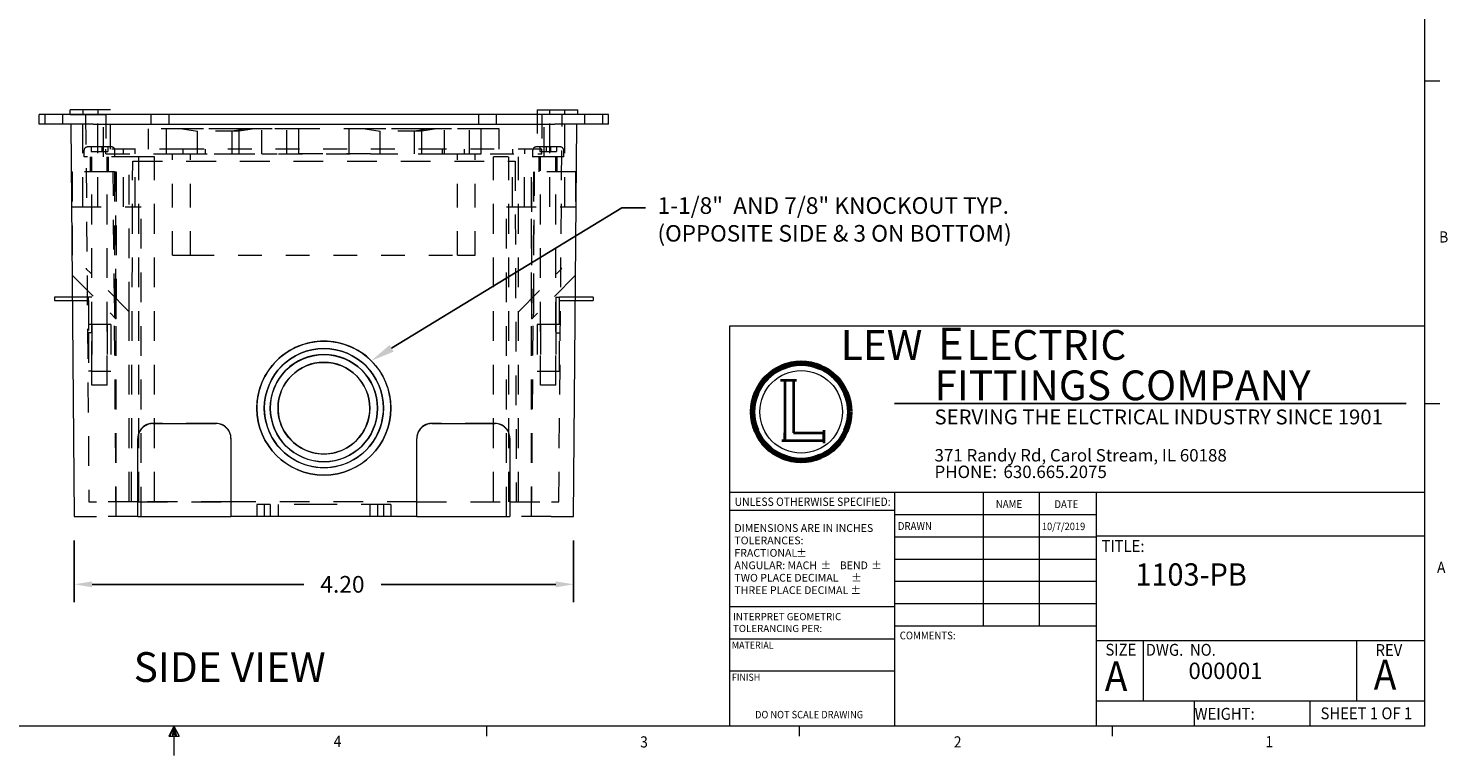
# Model space of a CAD drawing. Units: inches. Extents: x 0 to 10.9, y 0.1 to 8.5.
# Drawn here: x 4.9 to 10.8, y 0.1 to 3.2 of the extents above; entities that cross this region are included whole.
import ezdxf
from ezdxf import colors
from ezdxf.entities.mleader import LeaderData, LeaderLine
from ezdxf.math import Vec2, Vec3

# ---------------------------------------------------------------- set-up
doc = ezdxf.new("R2010")
doc.units = ezdxf.units.IN
doc.header["$MEASUREMENT"] = 0
doc.linetypes.add('HIDDEN2', pattern=[0.1875, 0.125, -0.0625])
for name, color, linetype in [('01) Title Block Copy', 7, 'Continuous'), ('01) Title Block Frame', 7, 'Continuous'), ('01) Title Block Header', 7, 'Continuous'), ('Callouts', 5, 'Continuous'), ('Dimensions', 1, 'Continuous')]:
    doc.layers.add(name, color=color, linetype=linetype)
doc.layers.add('View Titles', color=7, linetype='Continuous', plot=False)
doc.styles.add('SLDTEXTSTYLE0', font='txt', dxfattribs={"width": 0.993})
doc.styles.add('SLDTEXTSTYLE1', font='Century Gothic Regular.ttf', dxfattribs={"width": 0.913})
doc.styles.add('SLDTEXTSTYLE2', font='Century Gothic Bold.ttf', dxfattribs={"width": 0.913})
doc.styles.add('SLDTEXTSTYLE3', font='Arial Bold.ttf', dxfattribs={"width": 0.948})
doc.styles.add('SLDTEXTSTYLE4', font='Arial Regular.ttf', dxfattribs={"width": 0.948})
doc.styles.get("Standard").update_dxf_attribs({"font": 'Arial Regular.ttf'})
doc.dimstyles.new('LEW 1', dxfattribs={"dimtxt": 0.07, "dimasz": 0.075, "dimexe": 0.075, "dimexo": 0.2, "dimgap": 0.07, "dimtad": 0, "dimtih": 1, "dimtoh": 1, "dimzin": 12, "dimdsep": 46, "dimtxsty": 'Standard', "dimcen": 0.09, "dimadec": 0, "dimazin": 0, "dimtfac": 1, "dimtofl": 0, "dimtmove": 0, "dimatfit": 3, "dimfxl": 1, "dimtolj": 1, "dimtzin": 12, "dimarcsym": 0})

# ---------------------------------------------------------------- blocks, each defined once
blk = doc.blocks.new('*D7')
at = {"layer": 'Defpoints', "color": 0, "transparency": 16777216}
for p in [(5.0821, 1.1286), (7.1776, 1.1286), (7.1776, 0.8441)]:
    blk.add_point(p, dxfattribs=at)
at = {"layer": 'Dimensions', "color": 0, "lineweight": -2, "transparency": 16777216}
for p, q in [((5.0821, 1.0286), (5.0821, 0.7691)), ((7.1776, 1.0286), (7.1776, 0.7691)), ((5.1571, 0.8441), (6.0457, 0.8441)), ((7.1026, 0.8441), (6.37, 0.8441))]:
    blk.add_line(p, q, dxfattribs=at)
at = {"layer": 'Dimensions', "color": 0, "transparency": 16777216}
for points in [[(5.1571, 0.8566), (5.1571, 0.8316), (5.0821, 0.8441)], [(7.1026, 0.8566), (7.1026, 0.8316), (7.1776, 0.8441)]]:
    blk.add_solid(points, dxfattribs=at)
at = {"layer": 'Dimensions', "color": 0, "transparency": 16777216, "insert": (6.2078, 0.8441), "char_height": 0.07, "attachment_point": 5}
blk.add_mtext('\\A1;4.20', dxfattribs=at)

msp = doc.modelspace()

# ---------------------------------------------------------------- linework, layer by layer
at = {"layer": '01) Title Block Frame', "linetype": 'Continuous', "lineweight": 0}
for p, q in [((10.75, 0.2488), (10.75, 8.3738)), ((10.75, 2.9573), (10.8125, 2.9573)), ((7.8341, 1.231), (7.8341, 1.9288)), ((7.8341, 1.9288), (10.75, 1.9288)), ((10.75, 1.6033), (10.8125, 1.6033)), ((7.8341, 0.2488), (7.8341, 1.231)), ((7.8341, 1.231), (10.75, 1.231)), ((8.5249, 1.231), (8.5249, 0.2488)), ((8.8969, 1.231), (8.8969, 0.6685)), ((9.1311, 1.231), (9.1311, 0.6685)), ((9.3706, 1.231), (9.3706, 0.2488)), ((8.5249, 1.1539), (7.8341, 1.1539)), ((8.5249, 1.1373), (9.3706, 1.1373)), ((8.5249, 1.0435), (9.3706, 1.0435)), ((9.3706, 1.0474), (10.75, 1.0474)), ((8.5249, 0.9498), (9.3706, 0.9498)), ((9.3706, 0.856), (8.5249, 0.856)), ((7.8341, 0.7507), (8.5249, 0.7507)), ((9.3706, 0.7623), (8.5249, 0.7623)), ((9.3706, 0.6685), (8.5249, 0.6685)), ((7.8341, 0.6157), (8.5249, 0.6157)), ((9.3706, 0.6088), (10.75, 0.6088)), ((9.5684, 0.6088), (9.5684, 0.3553)), ((10.464, 0.6088), (10.464, 0.3553)), ((7.8341, 0.4807), (8.5249, 0.4807)), ((9.3706, 0.3553), (10.75, 0.3553)), ((9.7822, 0.3553), (9.7822, 0.2488)), ((10.2682, 0.3553), (10.2682, 0.2488)), ((10.75, 0.2488), (0.25, 0.2488)), ((5.5, 0.2488), (5.479, 0.206)), ((5.5, 0.2488), (5.4831, 0.206)), ((5.5, 0.2488), (5.4928, 0.206)), ((5.5, 0.2488), (5.5, 0.125)), ((5.5, 0.2488), (5.5221, 0.206)), ((5.5, 0.2488), (5.5115, 0.206)), ((5.5, 0.2488), (5.5065, 0.206)), ((6.8125, 0.2488), (6.8125, 0.2064)), ((8.125, 0.2488), (8.125, 0.2064)), ((9.4375, 0.2488), (9.4375, 0.2064)), ((5.479, 0.206), (5.5221, 0.206))]:
    msp.add_line(p, q, dxfattribs=at)
at = {"layer": '01) Title Block Frame', "linetype": 'Continuous', "lineweight": 18, "extrusion": (-2.06626e-48, 1, -1.83697e-16)}
for p, q in [((4.9349, 2.7761), (4.9349, 2.8161)), ((5.0649, 2.8161), (5.0649, 2.8361)), ((5.1049, 2.8361), (5.0649, 2.8361)), ((5.0649, 2.8161), (5.1049, 2.8161)), ((5.2349, 2.8361), (5.1049, 2.8361)), ((5.1049, 2.8161), (5.2149, 2.8161)), ((5.1186, 2.8361), (5.1186, 2.8161)), ((7.0986, 2.8161), (5.1611, 2.8161)), ((5.1811, 2.8361), (5.1811, 2.8161)), ((7.0249, 2.8361), (7.1549, 2.8361)), ((7.1549, 2.8161), (7.0449, 2.8161)), ((7.0786, 2.8161), (7.0786, 2.8361)), ((7.1411, 2.8161), (7.1411, 2.8361)), ((7.1549, 2.8361), (7.1949, 2.8361)), ((7.1949, 2.8161), (7.1549, 2.8161)), ((7.1949, 2.8161), (7.1949, 2.8361)), ((7.3249, 2.7761), (7.3249, 2.8161)), ((5.0677, 2.7761), (5.0821, 1.1286)), ((5.1611, 2.7761), (7.0986, 2.7761)), ((7.1776, 1.1286), (7.192, 2.7761)), ((5.8486, 1.5836), (5.8486, 1.584)), ((5.8799, 1.5836), (5.8799, 1.584)), ((5.9049, 1.5836), (5.9049, 1.584)), ((5.9374, 1.5836), (5.9374, 1.584)), ((6.3224, 1.5836), (6.3224, 1.584)), ((6.3549, 1.5836), (6.3549, 1.584)), ((6.3799, 1.5836), (6.3799, 1.584)), ((6.4111, 1.5836), (6.4111, 1.584)), ((5.4117, 1.5187), (5.6774, 1.5187)), ((6.5824, 1.5187), (6.848, 1.5187)), ((5.3492, 1.1286), (5.3492, 1.4562)), ((5.7399, 1.4562), (5.7399, 1.1286)), ((6.5199, 1.1286), (6.5199, 1.4562)), ((6.9105, 1.4562), (6.9105, 1.1286)), ((5.3492, 1.1286), (5.7399, 1.1286)), ((6.5199, 1.1286), (5.7399, 1.1286)), ((6.5199, 1.1286), (6.9105, 1.1286)), ((7.0839, 1.1286), (7.1776, 1.1286))]:
    msp.add_line(p, q, dxfattribs=at)
at = {"layer": '01) Title Block Frame', "linetype": 'HIDDEN2', "lineweight": 18, "extrusion": (-2.06626e-48, 1, -1.83697e-16)}
for p, q in [((4.9599, 2.7761), (4.9599, 2.8161)), ((5.0349, 2.7761), (5.0349, 2.8161)), ((5.1186, 2.4286), (5.1186, 2.8161)), ((5.1299, 2.8161), (5.144, 1.1911)), ((5.1811, 2.4286), (5.1811, 2.8161)), ((5.2049, 2.6386), (5.2049, 2.8161)), ((5.4049, 2.7761), (5.4049, 2.8161)), ((5.4799, 2.7761), (5.4799, 2.8161)), ((6.7799, 2.7761), (6.7799, 2.8161)), ((6.8549, 2.7761), (6.8549, 2.8161)), ((7.0549, 2.6386), (7.0549, 2.8161)), ((7.0786, 2.4286), (7.0786, 2.8161)), ((7.1157, 1.1911), (7.1299, 2.8161)), ((7.1411, 2.4286), (7.1411, 2.8161)), ((7.2249, 2.7761), (7.2249, 2.8161)), ((7.2999, 2.7761), (7.2999, 2.8161)), ((5.2393, 2.6803), (5.1374, 2.6803)), ((5.1536, 2.6803), (5.1536, 2.6618)), ((5.1791, 2.6803), (5.1791, 2.6618)), ((5.1976, 2.6803), (5.1976, 2.6618)), ((5.2231, 2.6803), (5.2231, 2.6618)), ((7.1224, 2.6803), (7.0204, 2.6803)), ((7.0366, 2.6803), (7.0366, 2.6618)), ((7.0621, 2.6803), (7.0621, 2.6618)), ((7.0807, 2.6803), (7.0807, 2.6618)), ((7.1061, 2.6803), (7.1061, 2.6618)), ((5.1234, 2.6386), (5.1234, 2.6664)), ((5.1314, 2.6386), (5.1234, 2.6386)), ((5.3633, 2.6386), (5.1314, 2.6386)), ((5.1508, 2.5761), (5.1508, 2.6386)), ((5.1536, 2.6618), (5.1791, 2.6618)), ((5.1559, 1.6803), (5.1559, 2.6386)), ((5.1791, 2.6618), (5.1976, 2.6618)), ((5.1976, 2.6618), (5.2231, 2.6618)), ((5.2208, 1.6803), (5.2208, 2.6386)), ((5.2258, 2.5761), (5.2258, 2.6386)), ((5.2532, 2.6386), (5.2532, 2.6664)), ((5.2883, 2.4286), (5.2883, 2.6386)), ((5.3133, 1.9886), (5.3133, 2.6386)), ((5.3224, 1.1911), (5.3274, 2.6211)), ((5.3274, 2.6211), (6.9324, 2.6211)), ((5.3383, 2.4286), (5.3383, 2.6386)), ((5.3533, 1.1911), (5.3533, 2.6386)), ((5.4183, 2.6386), (5.3633, 2.6386)), ((5.4183, 1.1911), (5.4183, 2.6386)), ((6.8414, 1.1911), (6.8414, 2.6386)), ((6.8964, 2.6386), (6.8414, 2.6386)), ((7.1283, 2.6386), (6.8964, 2.6386)), ((6.9064, 1.1911), (6.9064, 2.6386)), ((6.9214, 2.4286), (6.9214, 2.6386)), ((6.9324, 2.6211), (6.9374, 1.1911)), ((6.9464, 1.1911), (6.9464, 2.6386)), ((6.9714, 2.4286), (6.9714, 2.6386)), ((7.0065, 2.6386), (7.0065, 2.6664)), ((7.0339, 2.5761), (7.0339, 2.6386)), ((7.0366, 2.6618), (7.0621, 2.6618)), ((7.0389, 1.6803), (7.0389, 2.6386)), ((7.0621, 2.6618), (7.0807, 2.6618)), ((7.0807, 2.6618), (7.1061, 2.6618)), ((7.1038, 1.6803), (7.1038, 2.6386)), ((7.1089, 2.5761), (7.1089, 2.6386)), ((7.1363, 2.6386), (7.1283, 2.6386)), ((7.1363, 2.6386), (7.1363, 2.6664)), ((5.0741, 2.5761), (5.0695, 2.5761)), ((5.0741, 2.5761), (5.0741, 2.1415)), ((5.2505, 2.5761), (5.0741, 2.5761)), ((5.2505, 2.0246), (5.2457, 2.5761)), ((5.2505, 2.5761), (5.2505, 2.0246)), ((5.2505, 2.5761), (5.2571, 2.5761)), ((5.2571, 2.5761), (5.2583, 2.5761)), ((5.2571, 2.0431), (5.2571, 2.5761)), ((5.2583, 2.5761), (5.2583, 2.0418)), ((7.1903, 2.5761), (7.0014, 2.5761)), ((7.0014, 2.4286), (7.0014, 2.5761)), ((7.0027, 1.9586), (7.0027, 2.5761)), ((7.0092, 2.0246), (7.014, 2.5761)), ((7.0092, 2.5761), (7.0092, 2.0246)), ((7.1856, 2.5761), (7.1856, 2.1415)), ((5.0707, 2.4286), (5.3633, 2.4286)), ((5.3633, 1.1286), (5.3633, 2.4286)), ((6.8964, 1.1286), (6.8964, 2.4286)), ((6.8964, 2.4286), (7.189, 2.4286)), ((7.0014, 1.1286), (7.0014, 2.4286)), ((5.1314, 2.1705), (5.1355, 2.1705)), ((5.3133, 1.9886), (5.1314, 2.1705)), ((6.9464, 1.9886), (7.1283, 2.1705)), ((7.1283, 2.1705), (7.1242, 2.1705)), ((5.0732, 2.1424), (5.2571, 1.9586)), ((7.1856, 2.1415), (7.0087, 1.9646)), ((7.1856, 2.1415), (7.1865, 2.1424)), ((5.074, 2.0495), (4.9996, 2.0495)), ((4.9996, 2.0495), (4.9996, 2.0352)), ((4.9996, 2.0352), (5.0742, 2.0352)), ((5.0933, 2.0495), (5.074, 2.0495)), ((5.0742, 2.0352), (5.0933, 2.0352)), ((5.1558, 2.0495), (5.0933, 2.0495)), ((5.0933, 2.0352), (5.1415, 2.0352)), ((5.1415, 2.0352), (5.1415, 2.0495)), ((5.1415, 2.0352), (5.1415, 1.8995)), ((5.1558, 1.8995), (5.1558, 2.0495)), ((5.2571, 2.0431), (5.2583, 2.0418)), ((5.2571, 2.0431), (5.2571, 1.9605)), ((5.2571, 2.0399), (5.2583, 2.0399)), ((5.2583, 1.9605), (5.2583, 2.0418)), ((7.0027, 2.0431), (7.0014, 2.0418)), ((7.0014, 2.0399), (7.0027, 2.0399)), ((7.1039, 2.0495), (7.1039, 1.9345)), ((7.1039, 2.0495), (7.1183, 2.0495)), ((7.1183, 1.9345), (7.1183, 2.0495)), ((7.1857, 2.0495), (7.1183, 2.0495)), ((7.1183, 2.0352), (7.1855, 2.0352)), ((7.1855, 2.0352), (7.2247, 2.0352)), ((7.2247, 2.0495), (7.1857, 2.0495)), ((7.2602, 2.0495), (7.2247, 2.0495)), ((7.2247, 2.0352), (7.2602, 2.0352)), ((7.2602, 2.0495), (7.2602, 2.0352)), ((5.3133, 1.1911), (5.3133, 1.9886)), ((5.1558, 1.9345), (5.1415, 1.9345)), ((5.2352, 1.9345), (5.1558, 1.9345)), ((5.1558, 1.9345), (5.1558, 1.7395)), ((5.2208, 1.9345), (5.2208, 1.7395)), ((5.2352, 1.9345), (5.2352, 1.7395)), ((5.2583, 1.1294), (5.251, 1.9646)), ((5.2571, 1.9605), (5.2583, 1.9605)), ((5.2571, 1.9605), (5.2571, 1.9586)), ((5.2583, 1.1286), (5.2583, 1.9605)), ((7.0014, 1.1294), (7.0087, 1.9646)), ((7.0014, 1.9605), (7.0027, 1.9605)), ((7.0087, 1.9646), (7.0027, 1.9586)), ((7.0087, 1.9646), (7.0087, 1.9646)), ((7.1183, 1.9345), (7.0245, 1.9345)), ((7.0245, 1.9345), (7.0245, 1.7395)), ((7.0389, 1.9345), (7.0389, 1.7395)), ((7.1039, 1.9345), (7.1039, 1.7395)), ((7.1039, 1.9345), (7.1039, 1.7395)), ((7.1183, 1.7395), (7.1183, 1.9345)), ((5.1558, 1.8995), (5.1415, 1.8995)), ((5.1415, 1.8995), (5.1415, 1.7395)), ((5.1558, 1.7395), (5.1558, 1.8995)), ((7.1039, 1.8995), (7.1183, 1.8995)), ((5.1558, 1.7395), (5.1415, 1.7395)), ((5.1558, 1.7395), (5.2352, 1.7395)), ((7.0245, 1.7395), (7.1183, 1.7395)), ((5.2208, 1.6803), (5.1559, 1.6803)), ((7.1038, 1.6803), (7.0389, 1.6803)), ((5.6774, 1.5196), (5.4117, 1.5196)), ((5.4117, 1.5196), (5.6774, 1.5196)), ((5.4117, 1.5192), (5.6774, 1.5192)), ((5.6774, 1.5192), (5.4117, 1.5192)), ((6.848, 1.5196), (6.5824, 1.5196)), ((6.5824, 1.5196), (6.848, 1.5196)), ((6.5824, 1.5192), (6.848, 1.5192)), ((6.848, 1.5192), (6.5824, 1.5192)), ((6.848, 1.5192), (6.5824, 1.5192)), ((5.3492, 1.4571), (5.3492, 1.4567)), ((5.3492, 1.4567), (5.3492, 1.4567)), ((5.3492, 1.4567), (5.3492, 1.4562)), ((5.7399, 1.4571), (5.7399, 1.4567)), ((5.7399, 1.4567), (5.7399, 1.4567)), ((5.7399, 1.4567), (5.7399, 1.4562)), ((6.5199, 1.4571), (6.5199, 1.4567)), ((6.5199, 1.4571), (6.5199, 1.4571)), ((6.5199, 1.4567), (6.5199, 1.4562)), ((6.9105, 1.4571), (6.9105, 1.4567)), ((6.9105, 1.4571), (6.9105, 1.4571)), ((6.9105, 1.4567), (6.9105, 1.4562)), ((5.144, 1.1911), (5.1753, 1.1911)), ((5.3492, 1.1911), (5.1753, 1.1911)), ((5.3492, 1.1911), (5.7399, 1.1911)), ((5.7399, 1.1911), (5.3492, 1.1911)), ((5.3492, 1.1911), (5.7399, 1.1911)), ((6.5199, 1.1911), (5.7399, 1.1911)), ((6.1299, 1.1786), (5.8486, 1.1786)), ((5.8486, 1.1786), (5.8486, 1.1286)), ((5.8799, 1.1786), (5.8799, 1.1286)), ((5.9049, 1.1786), (5.9049, 1.1286)), ((5.9374, 1.1786), (5.9374, 1.1286)), ((6.4111, 1.1786), (6.1299, 1.1786)), ((6.3224, 1.1786), (6.3224, 1.1286)), ((6.3549, 1.1786), (6.3549, 1.1286)), ((6.3799, 1.1786), (6.3799, 1.1286)), ((6.4111, 1.1786), (6.4111, 1.1286)), ((6.5199, 1.1911), (6.9105, 1.1911)), ((6.5199, 1.1911), (6.9105, 1.1911)), ((6.9105, 1.1911), (7.0844, 1.1911)), ((7.0844, 1.1911), (7.1157, 1.1911)), ((5.0821, 1.1286), (5.1758, 1.1286)), ((5.3492, 1.1286), (5.1758, 1.1286)), ((7.0839, 1.1286), (6.9105, 1.1286))]:
    msp.add_line(p, q, dxfattribs=at)
at = {"layer": '01) Title Block Frame', "linetype": 'HIDDEN2', "lineweight": 18, "ltscale": 0.5, "extrusion": (-2.06626e-48, 1, -1.83697e-16)}
for p, q in [((5.2149, 2.8161), (5.2149, 2.6711)), ((5.2349, 2.6711), (5.2349, 2.8361)), ((7.0249, 2.8361), (7.0249, 2.6711)), ((7.0449, 2.8161), (7.0449, 2.6711)), ((5.3943, 2.6711), (5.3943, 2.7561)), ((5.7468, 2.7561), (5.3943, 2.7561)), ((5.4693, 2.6511), (5.4693, 2.7561)), ((6.0243, 2.7561), (5.4693, 2.7561)), ((5.4693, 2.6711), (5.4693, 2.7561)), ((5.5368, 2.7561), (5.5993, 2.7461)), ((5.5993, 2.6511), (5.5993, 2.7461)), ((5.7743, 2.7461), (5.5993, 2.7461)), ((5.8068, 2.7561), (5.7443, 2.7461)), ((5.7443, 2.6511), (5.7443, 2.7461)), ((6.513, 2.7561), (5.7468, 2.7561)), ((5.8368, 2.7561), (5.7743, 2.7461)), ((5.7743, 2.6511), (5.7743, 2.7461)), ((5.8693, 2.6511), (5.8693, 2.7561)), ((5.9743, 2.6511), (5.9743, 2.7561)), ((6.0243, 2.6511), (6.0243, 2.7561)), ((6.0243, 2.6711), (6.0243, 2.7561)), ((6.2355, 2.6511), (6.2355, 2.7561)), ((6.7905, 2.7561), (6.2355, 2.7561)), ((6.2355, 2.6511), (6.2355, 2.7561)), ((6.2355, 2.7561), (6.2355, 2.7561)), ((6.2355, 2.6711), (6.2355, 2.7561)), ((6.303, 2.7561), (6.3655, 2.7461)), ((6.303, 2.7561), (6.303, 2.7561)), ((6.3655, 2.6511), (6.3655, 2.7461)), ((6.5405, 2.7461), (6.3655, 2.7461)), ((6.3655, 2.6511), (6.3655, 2.7461)), ((6.3655, 2.7461), (6.3655, 2.7461)), ((6.573, 2.7561), (6.5105, 2.7461)), ((6.5105, 2.6511), (6.5105, 2.7461)), ((6.5105, 2.6511), (6.5105, 2.7461)), ((6.5105, 2.7461), (6.5105, 2.7461)), ((6.8655, 2.7561), (6.513, 2.7561)), ((6.603, 2.7561), (6.5405, 2.7461)), ((6.5405, 2.6511), (6.5405, 2.7461)), ((6.5405, 2.6511), (6.5405, 2.7461)), ((6.5405, 2.7461), (6.5405, 2.7461)), ((6.6355, 2.6511), (6.6355, 2.7561)), ((6.6355, 2.6511), (6.6355, 2.7561)), ((6.7405, 2.6511), (6.7405, 2.7561)), ((6.7405, 2.6511), (6.7405, 2.7561)), ((6.7905, 2.6511), (6.7905, 2.7561)), ((6.7905, 2.6511), (6.7905, 2.7561)), ((6.7905, 2.6711), (6.7905, 2.7561)), ((6.8655, 2.6711), (6.8655, 2.7561)), ((5.2149, 2.6511), (5.2149, 2.6711)), ((5.5399, 2.6711), (5.2149, 2.6711)), ((5.2149, 2.6511), (5.5399, 2.6511)), ((5.2883, 2.6511), (5.2883, 2.6711)), ((5.3383, 2.6511), (5.3383, 2.6711)), ((5.4693, 2.6511), (5.4693, 2.6711)), ((5.4693, 2.6511), (5.9341, 2.6511)), ((5.4949, 2.2261), (5.4949, 2.6511)), ((5.5399, 2.6511), (5.5399, 2.6711)), ((6.6274, 2.6711), (5.5399, 2.6711)), ((5.5399, 2.6511), (6.6274, 2.6511)), ((5.5699, 2.2261), (5.5699, 2.6511)), ((5.6324, 2.6511), (5.6324, 2.6711)), ((6.3256, 2.6511), (5.9341, 2.6511)), ((6.0243, 2.6511), (6.0243, 2.6711)), ((6.2355, 2.6511), (6.2355, 2.6711)), ((6.3256, 2.6511), (6.7905, 2.6511)), ((6.6274, 2.6511), (6.6274, 2.6711)), ((7.0449, 2.6711), (6.6274, 2.6711)), ((6.6274, 2.6511), (7.0449, 2.6511)), ((6.6899, 2.2261), (6.6899, 2.6511)), ((6.7199, 2.6511), (6.7199, 2.6711)), ((6.7649, 2.2261), (6.7649, 2.6511)), ((6.7905, 2.6511), (6.7905, 2.6711)), ((6.9214, 2.6711), (6.9214, 2.6511)), ((6.9714, 2.6711), (6.9714, 2.6511)), ((7.0449, 2.6511), (7.0449, 2.6711)), ((5.4949, 2.2261), (5.5699, 2.2261)), ((5.5699, 2.2261), (6.6899, 2.2261)), ((6.6899, 2.2261), (6.7649, 2.2261))]:
    msp.add_line(p, q, dxfattribs=at)
at = {"layer": '01) Title Block Frame', "linetype": 'HIDDEN2', "lineweight": 18}
for centre, start, end in [((5.1374, 2.6664), 90, 180), ((5.2393, 2.6664), 0, 90), ((7.0204, 2.6664), 90, 180), ((7.1224, 2.6664), 0, 90)]:
    msp.add_arc(centre, 0.0139, start, end, dxfattribs=at)
at = {"layer": '01) Title Block Frame', "linetype": 'Continuous', "lineweight": 18}
for centre, major_axis, start_param, end_param in [((6.1299, 1.584), (0.2812, 0), 1.570796, 3.142368), ((6.1299, 1.584), (0.2812, 0), 6.28241, 7.853982), ((6.1299, 1.584), (-0.25, 0), 4.712389, 6.283185), ((6.1299, 1.584), (0.225, 0), 1.570796, 3.142562), ((6.1299, 1.584), (-0.25, 0), 3.141593, 4.712389), ((6.1299, 1.584), (0.225, 0), 6.282216, 7.853982), ((6.1299, 1.584), (-0.1925, 0), 4.712389, 6.283185), ((6.1299, 1.584), (-0.1925, 0), 3.141593, 4.712389), ((6.1299, 1.584), (0.2812, 0), 3.142368, 6.28241), ((6.1299, 1.584), (-0.25, 0), 0, 3.141593), ((6.1299, 1.584), (0.225, 0), 3.142562, 6.282216), ((6.1299, 1.584), (-0.1925, 0), 0, 3.141593), ((5.4117, 1.4562), (0.0625, 0), 1.570796, 3.141593), ((5.6774, 1.4562), (0.0625, 0), 0, 1.570796), ((6.5824, 1.4562), (0.0625, 0), 1.570796, 3.141593), ((6.848, 1.4562), (0.0625, 0), 0, 1.570796)]:
    msp.add_ellipse(centre, major_axis=major_axis, ratio=0.999962, start_param=start_param, end_param=end_param, dxfattribs=at)
for major_axis in [(-0.2812, 0), (0.25, 0), (-0.225, 0), (0.1925, 0)]:
    msp.add_ellipse((6.1299, 1.5836), major_axis=major_axis, ratio=0.999962, dxfattribs=at)
at = {"layer": '01) Title Block Frame', "linetype": 'HIDDEN2', "lineweight": 18}
for centre, major_axis, start_param, end_param in [((5.4117, 1.4571), (-0.0625, 0), 4.712389, 6.283185), ((5.4117, 1.4571), (0.0625, 0), 1.570796, 3.141593), ((5.4117, 1.4567), (0.0625, 0), 1.570796, 3.141593), ((5.4117, 1.4567), (-0.0625, 0), 4.712389, 6.283185), ((5.6774, 1.4571), (-0.0625, 0), 3.141593, 4.712389), ((5.6774, 1.4571), (0.0625, 0), 0, 1.570796), ((5.6774, 1.4567), (0.0625, 0), 0, 1.570796), ((5.6774, 1.4567), (-0.0625, 0), 3.141593, 4.712389), ((6.5824, 1.4571), (-0.0625, 0), 4.712389, 6.283185), ((6.5824, 1.4571), (0.0625, 0), 1.570796, 3.141593), ((6.5824, 1.4567), (0.0625, 0), 1.570796, 3.141593), ((6.5824, 1.4567), (-0.0625, 0), 4.712389, 6.283185), ((6.5824, 1.4567), (-0.0625, 0), 4.712389, 6.283185), ((6.848, 1.4571), (-0.0625, 0), 3.141593, 4.712389), ((6.848, 1.4571), (0.0625, 0), 0, 1.570796), ((6.848, 1.4567), (0.0625, 0), 0, 1.570796), ((6.848, 1.4567), (-0.0625, 0), 3.141593, 4.712389), ((6.848, 1.4567), (-0.0625, 0), 3.141593, 4.712389)]:
    msp.add_ellipse(centre, major_axis=major_axis, ratio=0.999962, start_param=start_param, end_param=end_param, dxfattribs=at)
at = {"layer": '01) Title Block Frame', "linetype": 'Continuous', "lineweight": 18}
for points in [[(5.1611, 2.8161), (5.1249, 2.8161), (5.0888, 2.8161), (5.0024, 2.8161), (4.9606, 2.8161), (4.9378, 2.8161), (4.9349, 2.8161), (4.9349, 2.8161)], [(7.3249, 2.8161), (7.3249, 2.8161), (7.316, 2.8161), (7.2711, 2.8161), (7.2199, 2.8161), (7.1408, 2.8161), (7.1197, 2.8161), (7.0986, 2.8161)], [(5.1611, 2.7761), (5.1249, 2.7761), (5.0888, 2.7761), (5.0024, 2.7761), (4.9606, 2.7761), (4.9378, 2.7761), (4.9349, 2.7761), (4.9349, 2.7761)], [(7.3249, 2.7761), (7.3249, 2.7761), (7.316, 2.7761), (7.2711, 2.7761), (7.2199, 2.7761), (7.1408, 2.7761), (7.1197, 2.7761), (7.0986, 2.7761)]]:
    msp.add_open_spline(points, degree=3, knots=[-0.78536, -0.78536, -0.78536, -0.78536, -0.305463, -0.305463, 0.505442, 0.505442, 0.78536, 0.78536, 0.78536, 0.78536], dxfattribs=at)
at = {"layer": '01) Title Block Frame', "linetype": 'HIDDEN2', "lineweight": 18}
for points in [[(5.2505, 2.0246), (5.2507, 2.0046), (5.2509, 1.9846), (5.251, 1.9646)], [(7.0092, 2.0246), (7.009, 2.0046), (7.0089, 1.9846), (7.0087, 1.9646)]]:
    msp.add_open_spline(points, degree=3, dxfattribs=at)
at = {"layer": '01) Title Block Header', "color": 1, "lineweight": 40}
for p, q in [((8.0464, 1.701), (8.1126, 1.701)), ((8.0636, 1.701), (8.1006, 1.701)), ((8.0636, 1.701), (8.0636, 1.4478)), ((8.1006, 1.701), (8.1006, 1.4797)), ((8.2276, 1.4918), (8.2276, 1.4361)), ((8.0512, 1.4478), (8.1849, 1.4478)), ((8.0636, 1.4478), (8.0636, 1.4797)), ((8.0636, 1.4478), (8.1006, 1.4478)), ((8.0636, 1.4478), (8.2276, 1.4478)), ((8.1006, 1.4797), (8.2276, 1.4797)), ((8.2276, 1.4478), (8.2276, 1.4797))]:
    msp.add_line(p, q, dxfattribs=at)
at = {"layer": '01) Title Block Header', "color": 7}
msp.add_line((8.5249, 1.6033), (10.6716, 1.6033), dxfattribs=at)
at = {"layer": '01) Title Block Header', "color": 1, "lineweight": 80}
msp.add_circle((8.1329, 1.5682), 0.2041, dxfattribs=at)
at = {"layer": '01) Title Block Header', "color": 7, "lineweight": 15}
msp.add_circle((8.1329, 1.5682), 0.1733, dxfattribs=at)

# ---------------------------------------------------------------- texts
at = {"layer": '01) Title Block Copy'}
for s, height, style, width, p in [('UNLESS OTHERWISE SPECIFIED:', 0.035, 'SLDTEXTSTYLE1', 0.913, (7.8535, 1.1734)), ('NAME', 0.0325, 'SLDTEXTSTYLE1', 0.913, (8.9496, 1.1652)), ('DATE', 0.0325, 'SLDTEXTSTYLE1', 0.913, (9.1955, 1.1644)), ('DRAWN', 0.0325, 'SLDTEXTSTYLE1', 0.913, (8.5385, 1.0727)), ('10/7/2019', 0.03125, 'SLDTEXTSTYLE1', 0.913, (9.1431, 1.0716)), ('TITLE:', 0.05, 'SLDTEXTSTYLE1', 0.913, (9.393, 0.9796)), ('1103-PB', 0.09375, 'SLDTEXTSTYLE3', 0.948, (9.5355, 0.8386)), ('MATERIAL', 0.03, 'SLDTEXTSTYLE1', 0.913, (7.8419, 0.5739)), ('COMMENTS:', 0.0325, 'SLDTEXTSTYLE1', 0.913, (8.5465, 0.6131)), ('SIZE', 0.05, 'SLDTEXTSTYLE1', 0.913, (9.4098, 0.5449)), ('DWG.  NO.', 0.05, 'SLDTEXTSTYLE1', 0.913, (9.5787, 0.5442)), ('REV', 0.05, 'SLDTEXTSTYLE1', 0.913, (10.5433, 0.5432)), ('A', 0.125, 'SLDTEXTSTYLE2', 0.913, (9.4072, 0.396)), ('000001', 0.0689, 'SLDTEXTSTYLE0', 0.993, (9.7582, 0.4465)), ('A', 0.125, 'SLDTEXTSTYLE1', 0.913, (10.5359, 0.4026)), ('FINISH', 0.03, 'SLDTEXTSTYLE1', 0.913, (7.8421, 0.4391)), ('DO NOT SCALE DRAWING', 0.03125, 'SLDTEXTSTYLE1', 0.913, (7.9394, 0.2816)), ('WEIGHT:', 0.05, 'SLDTEXTSTYLE1', 0.913, (9.7837, 0.2756)), ('SHEET 1 OF 1', 0.05, 'SLDTEXTSTYLE1', 0.913, (10.3124, 0.2775))]:
    msp.add_text(s, height=height, dxfattribs=dict(at, style=style, width=width)).set_placement(p)
at = {"layer": '01) Title Block Copy', "linetype": 'Continuous', "lineweight": 0, "attachment_point": 1, "style": 'SLDTEXTSTYLE1'}
for s, insert, char_height in [('DIMENSIONS ARE IN INCHES', (7.8527, 1.0968), 0.0325), ('TOLERANCES:', (7.8527, 1.0446), 0.0325), ('FRACTIONAL', (7.8527, 0.9924), 0.0325), ('%%p', (8.1115, 0.9924), 0.0325), ('ANGULAR: MACH', (7.8527, 0.9402), 0.0325), ('%%p', (8.2144, 0.9402), 0.0325), ('     BEND ', (8.2453, 0.9402), 0.0325), ('%%p', (8.4266, 0.9402), 0.0325), ('TWO PLACE DECIMAL    ', (7.8527, 0.888), 0.0325), ('THREE PLACE DECIMAL  ', (7.8527, 0.8359), 0.0325), ('%%p', (8.3396, 0.8359), 0.0325), ('%%p', (8.3424, 0.888), 0.0325), ('INTERPRET GEOMETRIC', (7.8466, 0.7235), 0.03), ('TOLERANCING PER:', (7.8466, 0.6738), 0.03)]:
    msp.add_mtext(s, dxfattribs=dict(at, insert=insert, char_height=char_height))
at = {"layer": '01) Title Block Frame', "style": 'SLDTEXTSTYLE1', "width": 0.913}
for s, p in [('B', (10.81, 2.279)), ('A', (10.8012, 0.8917)), ('4', (6.1708, 0.1612)), ('3', (7.4571, 0.1592)), ('2', (8.7733, 0.1592)), ('1', (10.081, 0.1601))]:
    msp.add_text(s, height=0.0469, dxfattribs=at).set_placement(p)
at = {"layer": '01) Title Block Header', "color": 0, "attachment_point": 1}
for s, insert, char_height, style in [('LEW ', (8.2987, 1.9116), 0.125, 'SLDTEXTSTYLE4'), ('E', (8.7061, 1.9221), 0.1354, 'SLDTEXTSTYLE4'), ('LECTRIC', (8.8265, 1.9116), 0.125, 'SLDTEXTSTYLE4'), ('FITTINGS COMPANY', (8.6924, 1.742), 0.125, 'SLDTEXTSTYLE3'), ('SERVING THE ELCTRICAL INDUSTRY SINCE 1901', (8.6924, 1.5781), 0.0625, 'SLDTEXTSTYLE3'), ('371 Randy Rd, Carol Stream, IL 60188', (8.6924, 1.4119), 0.052083, 'SLDTEXTSTYLE4'), ('PHONE: ', (8.6924, 1.3424), 0.05208, 'SLDTEXTSTYLE3'), ('630.665.2075', (8.9818, 1.3424), 0.052083, 'SLDTEXTSTYLE4')]:
    msp.add_mtext(s, dxfattribs=dict(at, insert=insert, char_height=char_height, style=style))
at = {"layer": 'View Titles', "insert": (5.2897, 0.5592), "char_height": 0.125, "attachment_point": 1}
msp.add_mtext_dynamic_manual_height_columns('\\pi0.33579;SIDE VIEW', width=1.566878, gutter_width=1, heights=[0], dxfattribs=at)

# ---------------------------------------------------------------- dimensions: what is measured, and where the dimension line sits
at = {"layer": 'Dimensions'}
dim = msp.add_linear_dim(base=(7.1776, 0.8441), p1=(5.0821, 1.1286), p2=(7.1776, 1.1286), text='4.20', dimstyle='LEW 1', override={"dimexo": 0.1}, dxfattribs=at)
dim.commit()
dim.dimension.update_dxf_attribs({"geometry": '*D7', "text_midpoint": (6.2078, 0.8441), "dimtype": 160})

# ---------------------------------------------------------------- leaders
at = {"layer": 'Callouts'}
ml = msp.add_multileader_mtext('Standard', dxfattribs=at)
ml.set_content('\\A1;1-1/8"  AND 7/8" KNOCKO{\\H0.98592x;UT TYP.\\P(OPPOSITE \\H1.0143x;SIDE & 3 ON BOTTOM)}', color=256)
ml.set_leader_properties()
ml.build(insert=Vec2(0, 0))
ml.multileader.update_dxf_attribs({"dogleg_length": 0.1, "arrow_head_size": 0.1})
ctx = ml.context
ctx.base_point, ctx.char_height, ctx.arrow_head_size, ctx.landing_gap_size, ctx.plane_origin = Vec3(7.48, 2.4247), 0.07, 0.1, 0.05, Vec3(8.9827, 0.4853)
notes = []
notes.append((ctx, [(0, (1, 1, 0), (7.38, 2.4247), (1, 0), 0.1, [(0, [(6.3288, 1.7828)], 0, [])])]))
ctx.mtext.insert, ctx.mtext.flow_direction = Vec3(7.53, 2.4693), 5
for ctx, leaders in notes:
    for number, flags, end, landing, length, lines in leaders:
        leader = LeaderData()
        leader.index, (leader.has_last_leader_line, leader.has_dogleg_vector, leader.attachment_direction) = number, flags
        leader.last_leader_point, leader.dogleg_vector, leader.dogleg_length = Vec3(end), Vec3(landing), length
        for number, points, colour, breaks in lines:
            line = LeaderLine()
            line.index, line.vertices, line.color, line.breaks = number, Vec3.list(points), colors.encode_raw_color(colour), breaks
            leader.lines.append(line)
        ctx.leaders.append(leader)

doc.saveas('drawing.dxf')
